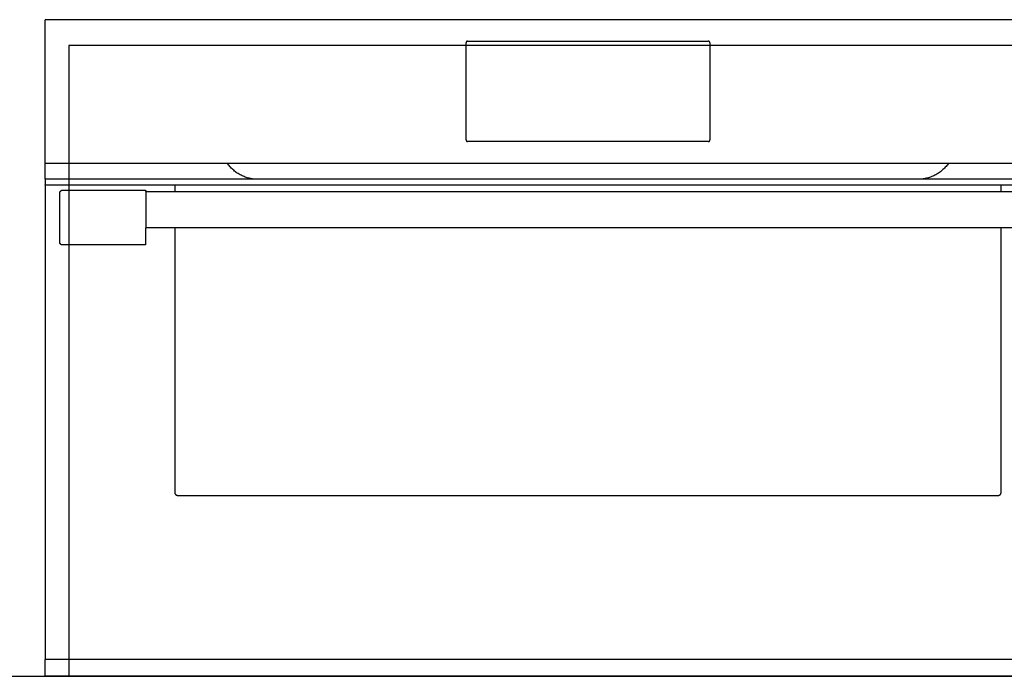
# Model space of a CAD drawing. Units: millimetres. Extents: x -480 to 2707, y -482 to 2134.
# Drawn here: x -18 to 669, y 0 to 458 of the extents above; entities that cross this region are included whole.
import ezdxf

# ---------------------------------------------------------------- set-up
doc = ezdxf.new("R2010")
doc.units = ezdxf.units.MM
doc.layers.add('Fisher Paykel', color=7, linetype='Continuous', true_color=0x000000)

msp = doc.modelspace()

# ---------------------------------------------------------------- linework, layer by layer
at = {"layer": 'Fisher Paykel', "color": 5, "true_color": 0x0000ff}
msp.add_line((-480.44, 0), (2707.3, 0), dxfattribs=at)
at = {"layer": 'Fisher Paykel', "color": 1, "true_color": 0xff0000}
msp.add_lwpolyline([(16.5, 0), (740.5, 0), (740.5, 440), (16.5, 440)], close=True, dxfattribs=at)
at = {"layer": 'Fisher Paykel'}
for points, degree in [([(0, 358), (0, 408), (0, 458)], 2), ([(757, 458), (378.5, 458), (0, 458)], 2), ([(293.5, 374.12), (293.5, 408), (293.5, 441.88)], 2), ([(294.62, 443), (378.5, 443), (462.38, 443)], 2), ([(463.5, 441.88), (463.5, 408), (463.5, 374.12)], 2), ([(462.38, 373), (378.5, 373), (294.62, 373)], 2), ([(0, 358), (378.5, 358), (757, 358)], 2), ([(0, 346.7), (0, 352.35), (0, 358)], 2), ([(757, 346.7), (378.5, 346.7), (0, 346.7)], 2), ([(0, 346.2), (0, 344.7), (0, 343.2)], 2), ([(0, 342.6), (0, 342.65), (0, 342.7)], 2), ([(0, 342.6), (0, 177.2), (0, 11.8)], 2), ([(75.53, 342.6), (38.77, 342.6), (2, 342.6)], 2), ([(10.24, 337.83), (10.87, 338.46), (11.49, 339.08)], 2), ([(10.24, 302.14), (10.24, 319.99), (10.24, 337.83)], 2), ([(11.49, 339.08), (40.67, 339.08), (69.84, 339.08)], 2), ([(69.84, 339.08), (70.04, 338.88), (70.24, 338.68)], 2), ([(70.24, 338.2), (70.24, 338.44), (70.24, 338.68)], 2), ([(70.24, 338.68), (70.24, 338.31), (70.24, 337.94)], 2), ([(70.24, 338.2), (378.5, 338.2), (686.76, 338.2)], 2), ([(88.18, 342.6), (82.43, 342.6), (76.69, 342.6)], 2), ([(90.43, 342.6), (90.07, 342.6), (89.7, 342.6), (89.33, 342.6)], 3), ([(90.43, 342.6), (90.43, 340.4), (90.43, 338.2)], 2), ([(666.57, 342.6), (378.5, 342.6), (90.43, 342.6)], 2), ([(666.57, 338.2), (666.57, 340.4), (666.57, 342.6)], 2), ([(667.67, 342.6), (667.12, 342.6), (666.57, 342.6)], 2), ([(680.31, 342.6), (674.57, 342.6), (668.82, 342.6)], 2), ([(70.24, 301.27), (70.24, 307.04), (70.24, 312.81)], 2), ([(686.76, 312.8), (378.5, 312.8), (70.24, 312.8)], 2), ([(90.43, 312.81), (90.43, 220.5), (90.43, 128.2)], 2), ([(666.57, 128.2), (666.57, 220.5), (666.57, 312.8)], 2), ([(11.49, 300.86), (10.87, 301.5), (10.24, 302.14)], 2), ([(69.84, 300.86), (40.66, 300.86), (11.49, 300.86)], 2), ([(70.24, 301.27), (70.04, 301.07), (69.84, 300.86)], 2), ([(92.44, 126.2), (378.5, 126.2), (664.57, 126.21)], 2), ([(757, 11.8), (378.5, 11.8), (0, 11.8)], 2), ([(0, 0), (0, 5.9), (0, 11.8)], 2), ([(757, 0), (378.5, 0), (0, 0)], 2)]:
    msp.add_open_spline(points, degree=degree, dxfattribs=at)
for points, weights, knots in [([(294.62, 443), (294.14, 443.03), (293.81, 442.69), (293.47, 442.36), (293.5, 441.88)], [1, 0.912839004305, 1, 0.912839004305, 1], [0, 0, 0, 0.89241, 0.89241, 1.78482, 1.78482, 1.78482]), ([(463.5, 441.88), (463.53, 442.36), (463.19, 442.69), (462.86, 443.03), (462.38, 443)], [1, 0.912839004311, 1, 0.912839004311, 1], [0, 0, 0, 0.89241, 0.89241, 1.78482, 1.78482, 1.78482]), ([(293.5, 374.12), (293.47, 373.64), (293.81, 373.31), (294.14, 372.97), (294.62, 373)], [1, 0.912839004311, 1, 0.912839004311, 1], [0, 0, 0, 0.89241, 0.89241, 1.78482, 1.78482, 1.78482]), ([(462.38, 373), (462.86, 372.97), (463.19, 373.31), (463.53, 373.64), (463.5, 374.12)], [1, 0.912839004305, 1, 0.912839004305, 1], [0, 0, 0, 0.89241, 0.89241, 1.78482, 1.78482, 1.78482]), ([(90.43, 128.2), (90.43, 127.37), (91.02, 126.79), (91.61, 126.2), (92.44, 126.2)], [1, 0.923877489675, 1, 0.923877489675, 1], [-3.141635, -3.141635, -3.141635, -1.570818, -1.570818, 0, 0, 0]), ([(664.57, 126.21), (665.39, 126.2), (665.98, 126.79), (666.57, 127.37), (666.57, 128.2)], [1, 0.923588666492, 1, 0.923588666492, 1], [0, 0, 0, 1.569034, 1.569034, 3.138069, 3.138069, 3.138069])]:
    msp.add_rational_spline(points, weights, degree=2, knots=knots, dxfattribs=at)
for points, weights in [([(147.71, 346.7), (134.44, 347), (127, 358)], [1, 0.883176086633, 1]), ([(630, 358), (622.56, 347), (609.29, 346.7)], [1, 0.883176086633, 1]), ([(0, 346.7), (0, 346.7), (0, 346.2)], [1, 0.707106781159, 1]), ([(0, 343.2), (0, 342.7), (0, 342.7)], [1, 0.707106781144, 1]), ([(2, 342.6), (0, 342.6), (0, 342.6)], [1, 0.707106781187, 1]), ([(70.24, 338.2), (70.24, 338.2), (70.24, 325.5)], [1, 0.707106781188, 1]), ([(76.69, 342.6), (76.17, 342.6), (75.53, 342.6)], [1, 0.953158837282, 1]), ([(89.33, 342.6), (88.7, 342.6), (88.18, 342.6)], [1, 0.955018649328, 1]), ([(668.82, 342.6), (668.3, 342.6), (667.67, 342.6)], [1, 0.95316295851, 1]), ([(70.24, 325.5), (70.24, 313.19), (70.24, 312.81)], [1, 0.718052852563, 1])]:
    msp.add_rational_spline(points, weights, degree=2, dxfattribs=at)

doc.saveas('drawing.dxf')
